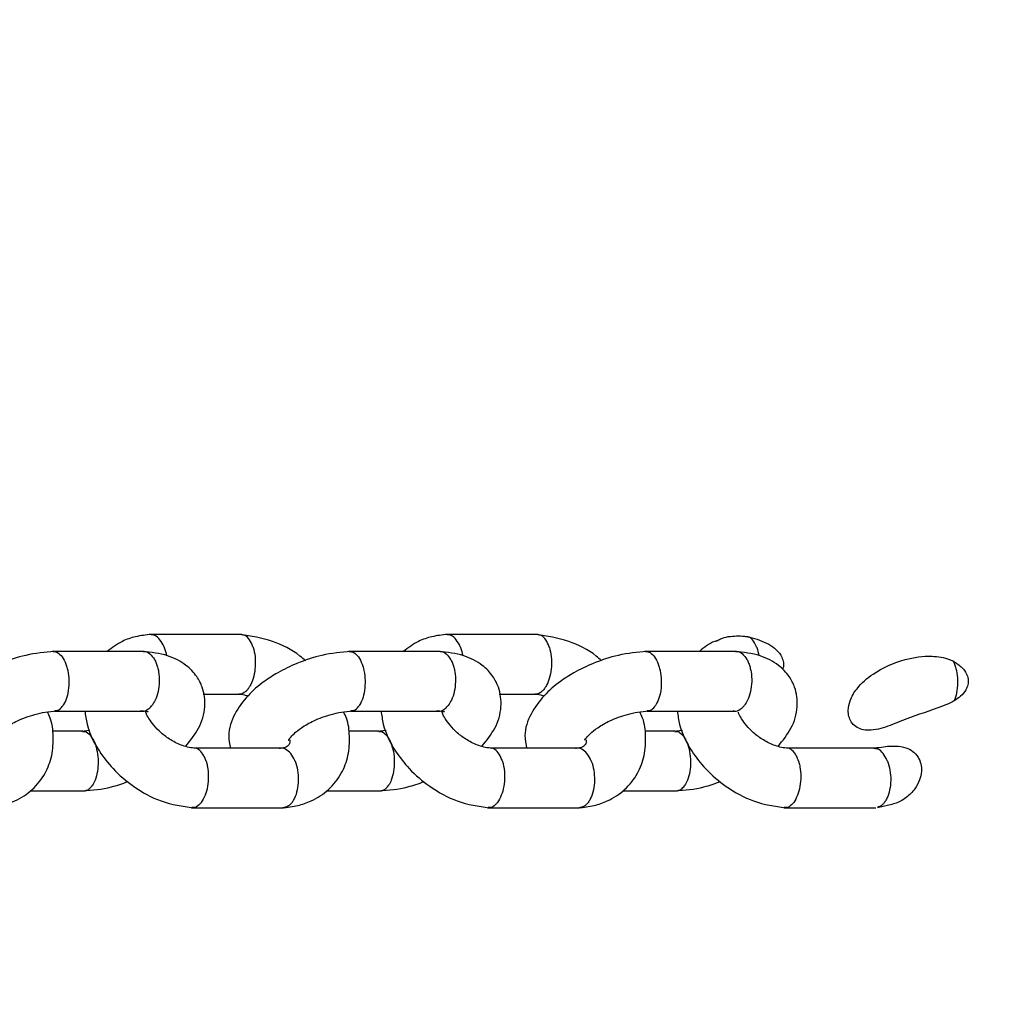
# Model space of a CAD drawing. Units: millimetres. Extents: x 2354 to 17862, y 1433 to 19340.
# Drawn here: x 12451 to 12550, y 10146 to 10245 of the extents above; entities that cross this region are included whole.
import ezdxf

# ---------------------------------------------------------------- set-up
doc = ezdxf.new("R2010")
doc.units = ezdxf.units.MM
doc.layers.add('Dimensions', color=7, linetype='Continuous')
doc.styles.get("Standard").update_dxf_attribs({"font": 'arial.ttf'})
doc.dimstyles.new('Leikkiset keinu', dxfattribs={"dimtxt": 150, "dimasz": 2.5, "dimexe": 0.06, "dimexo": 0.625, "dimtad": 0, "dimtih": 1, "dimtoh": 1, "dimdec": 0, "dimtxsty": 'Standard', "dimcen": 2.5, "dimadec": 0, "dimazin": 0, "dimtfac": 1, "dimtmove": 0, "dimatfit": 3, "dimfxl": 1, "dimarcsym": 0})

# ---------------------------------------------------------------- blocks, each defined once
blk = doc.blocks.new('*D24')
at = {"layer": 'Defpoints', "color": 0, "transparency": 16777216}
for p in [(8780.018, 18054.036), (8780.018, 3699.069), (17577.748, 3699.069)]:
    blk.add_point(p, dxfattribs=at)
at = {"layer": 'Dimensions', "color": 0, "lineweight": -2, "transparency": 16777216}
for p, q in [((8780.643, 18054.036), (17577.808, 18054.036)), ((17577.748, 18051.536), (17577.748, 10953.815)), ((17577.748, 3701.569), (17577.748, 10799.291)), ((8780.643, 3699.069), (17577.808, 3699.069))]:
    blk.add_line(p, q, dxfattribs=at)
at = {"layer": 'Dimensions', "color": 0, "transparency": 16777216}
for points in [[(17577.332, 18051.536), (17578.165, 18051.536), (17577.748, 18054.036)], [(17577.332, 3701.569), (17578.165, 3701.569), (17577.748, 3699.069)]]:
    blk.add_solid(points, dxfattribs=at)
at = {"layer": 'Dimensions', "color": 0, "transparency": 16777216, "insert": (17577.748, 10876.553), "char_height": 150, "attachment_point": 5}
blk.add_mtext('14350', dxfattribs=at)
blk = doc.blocks.new('*D25')
at = {"layer": 'Defpoints', "color": 0, "transparency": 16777216}
for p in [(2354.263, 10876.553), (15205.773, 10876.553), (15205.773, 1530.959)]:
    blk.add_point(p, dxfattribs=at)
at = {"layer": 'Dimensions', "color": 0, "lineweight": -2, "transparency": 16777216}
for p, q in [((2354.263, 10875.928), (2354.263, 1530.899)), ((15205.773, 10875.928), (15205.773, 1530.899)), ((2356.763, 1530.959), (8504.461, 1530.959)), ((15203.273, 1530.959), (9055.575, 1530.959))]:
    blk.add_line(p, q, dxfattribs=at)
at = {"layer": 'Dimensions', "color": 0, "transparency": 16777216}
for points in [[(2356.763, 1531.375), (2356.763, 1530.542), (2354.263, 1530.959)], [(15203.273, 1531.375), (15203.273, 1530.542), (15205.773, 1530.959)]]:
    blk.add_solid(points, dxfattribs=at)
at = {"layer": 'Dimensions', "color": 0, "transparency": 16777216, "insert": (8780.018, 1530.959), "char_height": 150, "attachment_point": 5}
blk.add_mtext('12850', dxfattribs=at)
blk = doc.blocks.new('*D26')
at = {"layer": 'Defpoints', "color": 0, "transparency": 16777216}
for p in [(8780.688, 16549.997), (8780.688, 5203.244), (16506.19, 5203.244)]:
    blk.add_point(p, dxfattribs=at)
at = {"layer": 'Dimensions', "color": 0, "lineweight": -2, "transparency": 16777216}
for p, q in [((8781.313, 16549.997), (16506.25, 16549.997)), ((16506.19, 16547.497), (16506.19, 10953.883)), ((16506.19, 5205.744), (16506.19, 10799.358)), ((8781.313, 5203.244), (16506.25, 5203.244))]:
    blk.add_line(p, q, dxfattribs=at)
at = {"layer": 'Dimensions', "color": 0, "transparency": 16777216}
for points in [[(16505.773, 16547.497), (16506.606, 16547.497), (16506.19, 16549.997)], [(16505.773, 5205.744), (16506.606, 5205.744), (16506.19, 5203.244)]]:
    blk.add_solid(points, dxfattribs=at)
at = {"layer": 'Dimensions', "color": 0, "transparency": 16777216, "insert": (16506.19, 10876.621), "char_height": 150, "attachment_point": 5}
blk.add_mtext('11350', dxfattribs=at)
blk = doc.blocks.new('*D27')
at = {"layer": 'Defpoints', "color": 0, "transparency": 16777216}
for p in [(3857.769, 13683.334), (13702.003, 13673.338), (13702.003, 2560.724)]:
    blk.add_point(p, dxfattribs=at)
at = {"layer": 'Dimensions', "color": 0, "lineweight": -2, "transparency": 16777216}
for p, q in [((3857.769, 13682.709), (3857.769, 2560.664)), ((13702.003, 13672.713), (13702.003, 2560.664)), ((3860.269, 2560.724), (8555.54, 2560.724)), ((13699.503, 2560.724), (9004.232, 2560.724))]:
    blk.add_line(p, q, dxfattribs=at)
at = {"layer": 'Dimensions', "color": 0, "transparency": 16777216}
for points in [[(3860.269, 2561.141), (3860.269, 2560.308), (3857.769, 2560.724)], [(13699.503, 2561.141), (13699.503, 2560.308), (13702.003, 2560.724)]]:
    blk.add_solid(points, dxfattribs=at)
at = {"layer": 'Dimensions', "color": 0, "transparency": 16777216, "insert": (8779.886, 2560.724), "char_height": 150, "attachment_point": 5}
blk.add_mtext('9850', dxfattribs=at)

msp = doc.modelspace()

# ---------------------------------------------------------------- linework, layer by layer
at = {"color": 7, "linetype": 'Continuous', "lineweight": 25}
for p, q in [((12473.569, 10183.274), (12464.327, 10183.274)), ((12503.381, 10183.274), (12494.139, 10183.274)), ((12463.726, 10181.571), (12454.484, 10181.571)), ((12493.537, 10181.571), (12484.295, 10181.571)), ((12523.349, 10181.571), (12514.107, 10181.571)), ((12469.664, 10177.276), (12473.326, 10177.276)), ((12499.475, 10177.276), (12503.137, 10177.276)), ((12454.709, 10175.572), (12463.621, 10175.572)), ((12484.521, 10175.572), (12493.432, 10175.572)), ((12514.332, 10175.572), (12523.244, 10175.572)), ((12457.558, 10173.533), (12454.498, 10173.533)), ((12458.276, 10173.62), (12457.385, 10173.526)), ((12487.369, 10173.533), (12484.31, 10173.533)), ((12488.088, 10173.62), (12487.196, 10173.526)), ((12517.181, 10173.533), (12514.121, 10173.533)), ((12517.898, 10173.62), (12517.01, 10173.526)), ((12477.621, 10171.829), (12468.753, 10171.829)), ((12507.432, 10171.829), (12498.564, 10171.829)), ((12537.199, 10171.829), (12528.375, 10171.829)), ((12452.264, 10167.534), (12457.784, 10167.534)), ((12482.076, 10167.534), (12487.595, 10167.534)), ((12511.887, 10167.534), (12517.384, 10167.534)), ((12468.51, 10165.831), (12477.752, 10165.831)), ((12498.321, 10165.831), (12507.563, 10165.831)), ((12528.133, 10165.831), (12537.375, 10165.831)), ((12537.543, 10165.868), (12538.674, 10166.145))]:
    msp.add_line(p, q, dxfattribs=at)
for points, knots in [([(12464.445, 10183.281), (12463.914, 10183.221), (12462.888, 10183.105), (12461.342, 10182.576), (12460.493, 10181.939), (12460.003, 10181.571)], [0, 0, 0, 0, 0.311247, 0.60232, 1, 1, 1, 1]), ([(12465.749, 10181.999), (12465.744, 10182.01), (12465.627, 10182.295), (12465.344, 10182.781), (12464.835, 10183.232), (12464.475, 10183.253), (12464.298, 10183.263)], [0, 0, 0, 0, 0.013313, 0.346684, 0.680051, 1, 1, 1, 1]), ([(12479.965, 10180.631), (12479.784, 10180.793), (12478.815, 10181.658), (12476.509, 10182.797), (12474.491, 10183.113), (12473.422, 10183.28)], [0, 0, 0, 0, 0.0979309, 0.5221164, 1, 1, 1, 1]), ([(12494.256, 10183.281), (12493.726, 10183.221), (12492.699, 10183.105), (12491.154, 10182.576), (12490.305, 10181.939), (12489.814, 10181.571)], [0, 0, 0, 0, 0.311247, 0.60232, 1, 1, 1, 1]), ([(12495.56, 10181.999), (12495.556, 10182.01), (12495.439, 10182.295), (12495.155, 10182.781), (12494.647, 10183.232), (12494.286, 10183.253), (12494.11, 10183.263)], [0, 0, 0, 0, 0.013313, 0.346684, 0.680051, 1, 1, 1, 1]), ([(12509.777, 10180.631), (12509.595, 10180.793), (12508.627, 10181.658), (12506.321, 10182.797), (12504.303, 10183.113), (12503.234, 10183.28)], [0, 0, 0, 0, 0.097931, 0.522116, 1, 1, 1, 1]), ([(12474.692, 10181.999), (12474.688, 10182.01), (12474.593, 10182.295), (12474.352, 10182.777), (12473.945, 10183.201), (12473.658, 10183.225), (12473.542, 10183.235)], [0, 0, 0, 0, 0.0146796, 0.3822583, 0.7498345, 1, 1, 1, 1]), ([(12504.503, 10181.999), (12504.499, 10182.01), (12504.405, 10182.295), (12504.164, 10182.777), (12503.756, 10183.201), (12503.47, 10183.225), (12503.353, 10183.235)], [0, 0, 0, 0, 0.0146796, 0.3822583, 0.7498345, 1, 1, 1, 1]), ([(12521.32, 10182.636), (12521.264, 10182.617), (12520.602, 10182.39), (12520.089, 10181.962), (12519.62, 10181.571)], [0, 0, 0, 0, 0.085595, 1, 1, 1, 1]), ([(12521.334, 10182.61), (12521.466, 10182.685), (12522.077, 10183.03), (12523.075, 10183.147), (12523.953, 10183.123), (12524.318, 10183.077), (12524.435, 10183.059), (12524.493, 10183.049), (12524.523, 10183.044), (12524.537, 10183.042), (12524.552, 10183.039), (12524.595, 10183.031), (12524.639, 10183.023), (12524.674, 10183.016), (12524.676, 10183.016)], [0, 0, 0, 0, 0.132808, 0.612077, 0.84485, 0.904052, 0.933649, 0.948447, 0.955846, 0.959546, 0.961396, 0.968795, 0.998392, 1, 1, 1, 1]), ([(12525.371, 10181.999), (12525.367, 10182.01), (12525.25, 10182.295), (12525.029, 10182.689), (12524.769, 10182.929), (12524.676, 10183.016)], [0, 0, 0, 0, 0.024924, 0.649035, 1, 1, 1, 1]), ([(12524.676, 10183.016), (12525.341, 10182.819), (12526.304, 10182.534), (12527.373, 10181.77), (12527.896, 10181.128), (12528.089, 10180.463), (12528.086, 10180.016), (12527.987, 10179.795), (12527.965, 10179.746)], [0, 0, 0, 0, 0.396377, 0.573634, 0.752553, 0.860667, 0.969172, 1, 1, 1, 1]), ([(12454.694, 10181.576), (12453.744, 10181.483), (12451.979, 10181.311), (12449.419, 10180.46), (12447.464, 10179.516), (12445.794, 10178.44), (12444.249, 10177.109), (12442.94, 10175.269), (12442.285, 10173.421), (12442.518, 10172.256), (12442.604, 10171.829)], [0, 0, 0, 0, 0.162446, 0.301682, 0.416336, 0.50657, 0.63161, 0.77006, 0.91586, 1, 1, 1, 1]), ([(12454.566, 10181.557), (12454.721, 10181.543), (12455.045, 10181.512), (12455.501, 10181.053), (12455.811, 10180.451), (12456.036, 10179.725), (12456.168, 10178.904), (12456.156, 10177.879), (12455.976, 10176.933), (12455.742, 10176.392), (12455.591, 10176.156), (12455.569, 10176.124), (12455.564, 10176.116)], [0, 0, 0, 0, 0.121331, 0.253272, 0.385188, 0.450427, 0.582326, 0.714231, 0.846183, 0.978135, 0.99473, 1, 1, 1, 1]), ([(12467.905, 10172.01), (12468.385, 10172.605), (12469.376, 10173.834), (12469.975, 10175.899), (12469.737, 10177.779), (12469.006, 10179.179), (12467.911, 10180.302), (12466.102, 10181.282), (12464.433, 10181.475), (12463.549, 10181.578)], [0, 0, 0, 0, 0.155651, 0.321442, 0.469541, 0.560164, 0.681081, 0.831129, 1, 1, 1, 1]), ([(12463.666, 10181.543), (12463.705, 10181.551), (12463.928, 10181.599), (12464.329, 10181.352), (12464.713, 10180.903), (12464.951, 10180.403), (12465.092, 10179.982), (12465.226, 10179.366), (12465.283, 10178.521), (12465.161, 10177.513), (12464.888, 10176.696), (12464.636, 10176.279), (12464.513, 10176.124), (12464.507, 10176.116)], [0, 0, 0, 0, 0.02828, 0.161801, 0.295297, 0.361314, 0.427325, 0.493336, 0.626797, 0.760273, 0.893799, 0.994667, 1, 1, 1, 1]), ([(12465.749, 10181.999), (12465.753, 10181.988), (12465.857, 10181.731), (12465.924, 10181.432), (12465.988, 10181.146)], [0, 0, 0, 0, 0.042634, 1, 1, 1, 1]), ([(12484.505, 10181.576), (12483.555, 10181.483), (12481.791, 10181.311), (12479.23, 10180.46), (12477.275, 10179.516), (12475.605, 10178.44), (12474.061, 10177.109), (12472.751, 10175.269), (12472.096, 10173.421), (12472.33, 10172.256), (12472.415, 10171.829)], [0, 0, 0, 0, 0.162446, 0.301682, 0.416336, 0.50657, 0.63161, 0.77006, 0.91586, 1, 1, 1, 1]), ([(12474.692, 10181.999), (12474.695, 10181.988), (12474.789, 10181.702), (12474.919, 10181.065), (12474.94, 10180.044), (12474.787, 10179.048), (12474.529, 10178.334), (12474.266, 10177.885), (12474.046, 10177.612), (12473.729, 10177.361), (12473.456, 10177.216), (12473.281, 10177.284), (12473.271, 10177.288)], [0, 0, 0, 0, 0.0060673, 0.1579982, 0.3099294, 0.4618513, 0.6137397, 0.6888434, 0.7639345, 0.8390256, 0.9908432, 1, 1, 1, 1]), ([(12484.377, 10181.557), (12484.532, 10181.543), (12484.856, 10181.512), (12485.312, 10181.053), (12485.623, 10180.451), (12485.847, 10179.725), (12485.98, 10178.904), (12485.968, 10177.879), (12485.788, 10176.933), (12485.554, 10176.392), (12485.403, 10176.156), (12485.381, 10176.124), (12485.375, 10176.116)], [0, 0, 0, 0, 0.121331, 0.253272, 0.385188, 0.450427, 0.582326, 0.714231, 0.846183, 0.978135, 0.99473, 1, 1, 1, 1]), ([(12497.717, 10172.01), (12498.196, 10172.605), (12499.187, 10173.834), (12499.786, 10175.899), (12499.548, 10177.779), (12498.818, 10179.179), (12497.722, 10180.302), (12495.913, 10181.282), (12494.244, 10181.475), (12493.36, 10181.578)], [0, 0, 0, 0, 0.155651, 0.321442, 0.469541, 0.560164, 0.681081, 0.831129, 1, 1, 1, 1]), ([(12493.477, 10181.543), (12493.516, 10181.551), (12493.74, 10181.599), (12494.141, 10181.352), (12494.524, 10180.903), (12494.763, 10180.403), (12494.904, 10179.982), (12495.038, 10179.366), (12495.094, 10178.521), (12494.972, 10177.513), (12494.699, 10176.696), (12494.447, 10176.279), (12494.324, 10176.124), (12494.318, 10176.116)], [0, 0, 0, 0, 0.02828, 0.161801, 0.295297, 0.361314, 0.427325, 0.493336, 0.626797, 0.760273, 0.893799, 0.994667, 1, 1, 1, 1]), ([(12495.56, 10181.999), (12495.564, 10181.988), (12495.669, 10181.731), (12495.735, 10181.432), (12495.799, 10181.146)], [0, 0, 0, 0, 0.0426342, 1, 1, 1, 1]), ([(12514.317, 10181.576), (12513.367, 10181.483), (12511.602, 10181.311), (12509.042, 10180.46), (12507.087, 10179.516), (12505.417, 10178.44), (12503.872, 10177.109), (12502.563, 10175.269), (12501.908, 10173.421), (12502.141, 10172.256), (12502.227, 10171.829)], [0, 0, 0, 0, 0.162446, 0.301682, 0.416336, 0.50657, 0.63161, 0.77006, 0.91586, 1, 1, 1, 1]), ([(12504.503, 10181.999), (12504.507, 10181.988), (12504.6, 10181.702), (12504.731, 10181.065), (12504.751, 10180.044), (12504.598, 10179.048), (12504.341, 10178.334), (12504.078, 10177.885), (12503.858, 10177.612), (12503.541, 10177.361), (12503.267, 10177.216), (12503.092, 10177.284), (12503.082, 10177.288)], [0, 0, 0, 0, 0.006067, 0.157998, 0.309929, 0.461851, 0.61374, 0.688843, 0.763934, 0.839026, 0.990843, 1, 1, 1, 1]), ([(12514.188, 10181.557), (12514.344, 10181.543), (12514.668, 10181.512), (12515.124, 10181.053), (12515.434, 10180.451), (12515.659, 10179.725), (12515.791, 10178.904), (12515.779, 10177.879), (12515.599, 10176.933), (12515.365, 10176.392), (12515.214, 10176.156), (12515.192, 10176.124), (12515.187, 10176.116)], [0, 0, 0, 0, 0.1213305, 0.2532716, 0.3851875, 0.4504265, 0.5823259, 0.7142308, 0.8461833, 0.9781352, 0.9947295, 1, 1, 1, 1]), ([(12527.528, 10172.01), (12528.008, 10172.605), (12528.999, 10173.834), (12529.598, 10175.899), (12529.359, 10177.779), (12528.629, 10179.179), (12527.533, 10180.303), (12525.725, 10181.282), (12524.056, 10181.475), (12523.172, 10181.578)], [0, 0, 0, 0, 0.155649, 0.321465, 0.469594, 0.560196, 0.681094, 0.831132, 1, 1, 1, 1]), ([(12523.288, 10181.543), (12523.327, 10181.551), (12523.551, 10181.599), (12523.952, 10181.352), (12524.336, 10180.903), (12524.574, 10180.403), (12524.715, 10179.982), (12524.849, 10179.366), (12524.906, 10178.521), (12524.784, 10177.513), (12524.51, 10176.696), (12524.258, 10176.279), (12524.136, 10176.124), (12524.13, 10176.116)], [0, 0, 0, 0, 0.0282804, 0.1618013, 0.2952969, 0.3613137, 0.4273251, 0.4933364, 0.6267969, 0.760273, 0.8937985, 0.9946671, 1, 1, 1, 1]), ([(12525.371, 10181.999), (12525.376, 10181.988), (12525.48, 10181.731), (12525.547, 10181.432), (12525.61, 10181.146)], [0, 0, 0, 0, 0.0426347, 1, 1, 1, 1]), ([(12545.257, 10176.601), (12545.256, 10176.6), (12545.254, 10176.599), (12545.253, 10176.598), (12545.252, 10176.598), (12545.252, 10176.598), (12545.251, 10176.597), (12545.245, 10176.594), (12545.222, 10176.58), (12545.129, 10176.528), (12544.751, 10176.328), (12543.168, 10175.684), (12540.979, 10175.032), (12538.599, 10174), (12537.087, 10173.564), (12535.963, 10173.682), (12535.327, 10173.966), (12534.873, 10174.445), (12534.628, 10175.026), (12534.554, 10175.758), (12534.769, 10176.756), (12535.565, 10178.085), (12537.399, 10179.658), (12540.027, 10180.799), (12542.717, 10181.213), (12544.331, 10180.951), (12544.994, 10180.676), (12545.104, 10180.624), (12545.131, 10180.611), (12545.137, 10180.608), (12545.138, 10180.608), (12545.139, 10180.607), (12545.143, 10180.605), (12545.15, 10180.602), (12545.156, 10180.599), (12545.159, 10180.598)], [0, 0, 0, 0, 0.000193, 0.000212, 0.000214, 0.000223, 0.000261, 0.000411, 0.00101, 0.003409, 0.013005, 0.051451, 0.204982, 0.281735, 0.359161, 0.386329, 0.4137, 0.43954, 0.462345, 0.48697, 0.52535, 0.580718, 0.666852, 0.806367, 0.913603, 0.98456, 0.995531, 0.998282, 0.99897, 0.999056, 0.999099, 0.999121, 0.999207, 0.999551, 1, 1, 1, 1]), ([(12545.159, 10180.598), (12545.203, 10180.499), (12545.302, 10180.274), (12545.47, 10179.724), (12545.603, 10178.903), (12545.59, 10177.881), (12545.446, 10177.101), (12545.302, 10176.719), (12545.257, 10176.601)], [0, 0, 0, 0, 0.08882, 0.203065, 0.434046, 0.665037, 0.896111, 1, 1, 1, 1]), ([(12545.159, 10180.598), (12545.48, 10180.389), (12545.996, 10180.052), (12546.483, 10179.392), (12546.685, 10178.795), (12546.658, 10178.215), (12546.405, 10177.606), (12545.928, 10177.047), (12545.476, 10176.746), (12545.257, 10176.601)], [0, 0, 0, 0, 0.220772, 0.355854, 0.468399, 0.581445, 0.684973, 0.847379, 1, 1, 1, 1]), ([(12473.136, 10177.288), (12473.364, 10177.268), (12473.703, 10177.24), (12474.058, 10177.131), (12474.174, 10177.095)], [0, 0, 0, 0, 0.674143, 1, 1, 1, 1]), ([(12502.947, 10177.288), (12503.175, 10177.268), (12503.514, 10177.24), (12503.869, 10177.131), (12503.985, 10177.095)], [0, 0, 0, 0, 0.674143, 1, 1, 1, 1]), ([(12447.823, 10165.824), (12448.355, 10165.883), (12449.383, 10165.996), (12450.989, 10166.575), (12452.55, 10167.588), (12453.81, 10169.188), (12454.522, 10171.074), (12454.631, 10172.993), (12454.475, 10174.507), (12454.094, 10175.279), (12453.991, 10175.486)], [0, 0, 0, 0, 0.1098017, 0.2124864, 0.3709119, 0.5317422, 0.6757811, 0.8190071, 0.9514333, 1, 1, 1, 1]), ([(12448.428, 10172.623), (12448.435, 10172.63), (12448.45, 10172.644), (12448.635, 10172.918), (12449.027, 10173.336), (12449.79, 10173.946), (12451.049, 10174.664), (12452.482, 10175.193), (12453.823, 10175.497), (12454.517, 10175.551), (12454.883, 10175.579)], [0, 0, 0, 0, 0.062098, 0.128188, 0.22765, 0.362765, 0.535021, 0.745453, 0.865852, 1, 1, 1, 1]), ([(12454.737, 10175.613), (12454.839, 10175.612), (12455.108, 10175.609), (12455.377, 10175.865), (12455.536, 10176.077), (12455.559, 10176.109), (12455.564, 10176.116)], [0, 0, 0, 0, 0.341901, 0.906376, 0.977458, 1, 1, 1, 1]), ([(12457.769, 10175.572), (12457.827, 10175.127), (12458.012, 10173.714), (12458.986, 10171.746), (12460.637, 10169.619), (12462.727, 10167.831), (12465.546, 10166.285), (12467.579, 10165.984), (12468.656, 10165.825)], [0, 0, 0, 0, 0.090313, 0.286852, 0.425531, 0.590954, 0.783302, 1, 1, 1, 1]), ([(12463.352, 10175.582), (12463.565, 10175.581), (12463.977, 10175.579), (12464.168, 10175.482), (12464.129, 10175.55), (12464.126, 10175.554)], [0, 0, 0, 0, 0.502681, 0.971826, 1, 1, 1, 1]), ([(12463.362, 10175.631), (12463.427, 10175.607), (12463.674, 10175.515), (12464.074, 10175.691), (12464.377, 10175.956), (12464.501, 10176.109), (12464.507, 10176.116)], [0, 0, 0, 0, 0.168624, 0.63167, 0.981508, 1, 1, 1, 1]), ([(12468.943, 10171.818), (12468.714, 10171.841), (12468.279, 10171.886), (12467.423, 10172.134), (12466.439, 10172.599), (12465.448, 10173.33), (12464.708, 10174.092), (12464.23, 10174.776), (12463.949, 10175.281), (12463.892, 10175.496), (12463.876, 10175.557)], [0, 0, 0, 0, 0.113029, 0.21479, 0.403698, 0.572896, 0.721438, 0.849002, 0.956709, 1, 1, 1, 1]), ([(12477.634, 10165.824), (12478.166, 10165.883), (12479.195, 10165.996), (12480.8, 10166.575), (12482.361, 10167.588), (12483.622, 10169.188), (12484.334, 10171.074), (12484.443, 10172.993), (12484.287, 10174.507), (12483.905, 10175.279), (12483.803, 10175.486)], [0, 0, 0, 0, 0.109802, 0.212486, 0.370912, 0.531742, 0.675781, 0.819007, 0.951433, 1, 1, 1, 1]), ([(12478.24, 10172.623), (12478.247, 10172.63), (12478.261, 10172.644), (12478.447, 10172.918), (12478.838, 10173.336), (12479.601, 10173.946), (12480.861, 10174.664), (12482.293, 10175.193), (12483.635, 10175.497), (12484.328, 10175.551), (12484.694, 10175.579)], [0, 0, 0, 0, 0.062098, 0.128188, 0.22765, 0.362765, 0.535021, 0.745453, 0.865852, 1, 1, 1, 1]), ([(12484.548, 10175.613), (12484.65, 10175.612), (12484.92, 10175.609), (12485.188, 10175.865), (12485.348, 10176.077), (12485.37, 10176.109), (12485.375, 10176.116)], [0, 0, 0, 0, 0.341901, 0.906376, 0.977458, 1, 1, 1, 1]), ([(12487.581, 10175.572), (12487.639, 10175.127), (12487.823, 10173.714), (12488.797, 10171.746), (12490.448, 10169.619), (12492.538, 10167.831), (12495.357, 10166.285), (12497.391, 10165.984), (12498.468, 10165.825)], [0, 0, 0, 0, 0.090313, 0.286852, 0.425531, 0.590954, 0.783302, 1, 1, 1, 1]), ([(12493.164, 10175.582), (12493.377, 10175.581), (12493.789, 10175.579), (12493.979, 10175.482), (12493.94, 10175.55), (12493.938, 10175.554)], [0, 0, 0, 0, 0.502681, 0.971826, 1, 1, 1, 1]), ([(12493.173, 10175.631), (12493.239, 10175.607), (12493.486, 10175.515), (12493.886, 10175.691), (12494.189, 10175.956), (12494.312, 10176.109), (12494.318, 10176.116)], [0, 0, 0, 0, 0.168624, 0.63167, 0.981508, 1, 1, 1, 1]), ([(12498.755, 10171.818), (12498.526, 10171.841), (12498.091, 10171.886), (12497.234, 10172.134), (12496.25, 10172.599), (12495.259, 10173.33), (12494.519, 10174.092), (12494.041, 10174.776), (12493.76, 10175.281), (12493.704, 10175.496), (12493.688, 10175.557)], [0, 0, 0, 0, 0.113029, 0.21479, 0.403698, 0.572896, 0.721438, 0.849002, 0.956709, 1, 1, 1, 1]), ([(12507.446, 10165.824), (12507.977, 10165.883), (12509.006, 10165.996), (12510.611, 10166.575), (12512.172, 10167.588), (12513.433, 10169.188), (12514.145, 10171.074), (12514.254, 10172.993), (12514.098, 10174.507), (12513.716, 10175.279), (12513.614, 10175.486)], [0, 0, 0, 0, 0.109802, 0.212486, 0.370912, 0.531742, 0.675781, 0.819007, 0.951433, 1, 1, 1, 1]), ([(12508.051, 10172.623), (12508.058, 10172.63), (12508.072, 10172.644), (12508.258, 10172.918), (12508.649, 10173.336), (12509.413, 10173.946), (12510.672, 10174.664), (12512.105, 10175.193), (12513.446, 10175.497), (12514.14, 10175.551), (12514.505, 10175.579)], [0, 0, 0, 0, 0.062098, 0.128188, 0.22765, 0.362765, 0.535021, 0.745453, 0.865852, 1, 1, 1, 1]), ([(12514.36, 10175.613), (12514.461, 10175.612), (12514.731, 10175.609), (12515, 10175.865), (12515.159, 10176.077), (12515.181, 10176.109), (12515.187, 10176.116)], [0, 0, 0, 0, 0.341901, 0.906376, 0.977458, 1, 1, 1, 1]), ([(12517.393, 10175.572), (12517.452, 10175.122), (12517.638, 10173.701), (12518.62, 10171.726), (12520.277, 10169.601), (12522.366, 10167.82), (12525.178, 10166.282), (12527.205, 10165.983), (12528.279, 10165.825)], [0, 0, 0, 0, 0.091395, 0.2885, 0.427101, 0.592215, 0.784032, 1, 1, 1, 1]), ([(12522.984, 10175.631), (12523.05, 10175.607), (12523.297, 10175.515), (12523.697, 10175.691), (12524, 10175.956), (12524.124, 10176.109), (12524.13, 10176.116)], [0, 0, 0, 0, 0.168614, 0.631666, 0.981508, 1, 1, 1, 1]), ([(12528.566, 10171.818), (12528.338, 10171.841), (12527.905, 10171.885), (12527.053, 10172.131), (12526.074, 10172.592), (12525.086, 10173.317), (12524.345, 10174.075), (12523.868, 10174.755), (12523.595, 10175.229), (12523.542, 10175.419), (12523.532, 10175.455)], [0, 0, 0, 0, 0.115138, 0.2188, 0.411266, 0.58369, 0.735101, 0.865158, 0.974966, 1, 1, 1, 1]), ([(12457.531, 10173.5), (12457.576, 10173.511), (12457.785, 10173.564), (12458.166, 10173.316), (12458.528, 10172.865), (12458.761, 10172.365), (12458.903, 10171.945), (12459.046, 10171.328), (12459.128, 10170.484), (12459.054, 10169.475), (12458.835, 10168.658), (12458.621, 10168.241), (12458.516, 10168.086), (12458.51, 10168.079)], [0, 0, 0, 0, 0.035538, 0.168073, 0.300579, 0.366099, 0.431607, 0.497116, 0.62956, 0.762034, 0.894573, 0.994707, 1, 1, 1, 1]), ([(12487.343, 10173.5), (12487.387, 10173.511), (12487.597, 10173.564), (12487.977, 10173.316), (12488.339, 10172.865), (12488.572, 10172.365), (12488.715, 10171.945), (12488.858, 10171.328), (12488.939, 10170.484), (12488.865, 10169.475), (12488.646, 10168.658), (12488.433, 10168.241), (12488.327, 10168.086), (12488.322, 10168.079)], [0, 0, 0, 0, 0.035538, 0.168073, 0.300579, 0.366099, 0.431607, 0.497116, 0.62956, 0.762034, 0.894573, 0.994707, 1, 1, 1, 1]), ([(12517.154, 10173.5), (12517.198, 10173.511), (12517.408, 10173.564), (12517.788, 10173.316), (12518.151, 10172.865), (12518.384, 10172.365), (12518.526, 10171.945), (12518.669, 10171.328), (12518.751, 10170.484), (12518.676, 10169.475), (12518.458, 10168.658), (12518.244, 10168.241), (12518.138, 10168.086), (12518.133, 10168.079)], [0, 0, 0, 0, 0.0355669, 0.168098, 0.3005997, 0.3661174, 0.4316241, 0.4971308, 0.6295709, 0.7620412, 0.8945756, 0.9947071, 1, 1, 1, 1]), ([(12478.393, 10172.68), (12478.396, 10172.595), (12478.403, 10172.351), (12478.333, 10172.208), (12478.166, 10172.003), (12477.931, 10171.897), (12477.735, 10171.844), (12477.558, 10171.818), (12477.389, 10171.811), (12477.335, 10171.809)], [0, 0, 0, 0, 0.1128367, 0.3248864, 0.6008367, 0.6995453, 0.8121169, 0.9400952, 1, 1, 1, 1]), ([(12508.204, 10172.68), (12508.207, 10172.595), (12508.215, 10172.351), (12508.144, 10172.208), (12507.977, 10172.003), (12507.743, 10171.897), (12507.547, 10171.844), (12507.369, 10171.818), (12507.201, 10171.811), (12507.147, 10171.809)], [0, 0, 0, 0, 0.112837, 0.324886, 0.600837, 0.699545, 0.812117, 0.940095, 1, 1, 1, 1]), ([(12469.96, 10170.554), (12469.956, 10170.565), (12469.95, 10170.584), (12469.932, 10170.636), (12469.871, 10170.805), (12469.695, 10171.197), (12469.347, 10171.624), (12469.006, 10171.86), (12468.823, 10171.818), (12468.811, 10171.815)], [0, 0, 0, 0, 0.014617, 0.025679, 0.069939, 0.247529, 0.606426, 0.97243, 1, 1, 1, 1]), ([(12478.903, 10170.554), (12478.898, 10170.565), (12478.782, 10170.85), (12478.497, 10171.346), (12477.985, 10171.756), (12477.574, 10171.897), (12477.371, 10171.798), (12477.342, 10171.784)], [0, 0, 0, 0, 0.012468, 0.324669, 0.636871, 0.949054, 1, 1, 1, 1]), ([(12499.771, 10170.554), (12499.768, 10170.565), (12499.761, 10170.584), (12499.744, 10170.636), (12499.682, 10170.805), (12499.506, 10171.197), (12499.158, 10171.624), (12498.817, 10171.86), (12498.635, 10171.818), (12498.622, 10171.815)], [0, 0, 0, 0, 0.014617, 0.025679, 0.069939, 0.247529, 0.606426, 0.97243, 1, 1, 1, 1]), ([(12508.714, 10170.554), (12508.71, 10170.565), (12508.593, 10170.85), (12508.308, 10171.346), (12507.796, 10171.756), (12507.385, 10171.897), (12507.182, 10171.798), (12507.153, 10171.784)], [0, 0, 0, 0, 0.012468, 0.324669, 0.636871, 0.949054, 1, 1, 1, 1]), ([(12529.583, 10170.554), (12529.579, 10170.565), (12529.573, 10170.584), (12529.555, 10170.636), (12529.493, 10170.805), (12529.318, 10171.197), (12528.97, 10171.624), (12528.628, 10171.86), (12528.446, 10171.818), (12528.433, 10171.815)], [0, 0, 0, 0, 0.014617, 0.02568, 0.069941, 0.247539, 0.60645, 0.972468, 1, 1, 1, 1]), ([(12538.526, 10170.554), (12538.521, 10170.565), (12538.404, 10170.85), (12538.121, 10171.333), (12537.639, 10171.769), (12537.306, 10171.792), (12537.159, 10171.802)], [0, 0, 0, 0, 0.014048, 0.36583, 0.717613, 1, 1, 1, 1]), ([(12537.317, 10171.857), (12537.305, 10171.853), (12537.273, 10171.845), (12537.221, 10171.834), (12537.19, 10171.827)], [0, 0, 0, 0, 0.396852, 1, 1, 1, 1]), ([(12537.317, 10171.857), (12537.451, 10171.877), (12538.143, 10171.978), (12539.172, 10172.109), (12540.336, 10171.945), (12541.121, 10171.551), (12541.649, 10170.966), (12541.934, 10170.25), (12541.991, 10169.456), (12541.798, 10168.577), (12541.293, 10167.651), (12540.585, 10166.955), (12539.712, 10166.368), (12539.088, 10166.201), (12538.691, 10166.095)], [0, 0, 0, 0, 0.036417, 0.187232, 0.276283, 0.346997, 0.418059, 0.482255, 0.550215, 0.628283, 0.720252, 0.828563, 0.891142, 1, 1, 1, 1]), ([(12469.96, 10170.554), (12469.964, 10170.543), (12469.97, 10170.524), (12469.987, 10170.471), (12470.04, 10170.291), (12470.15, 10169.813), (12470.221, 10168.989), (12470.136, 10167.976), (12469.886, 10167.054), (12469.563, 10166.449), (12469.185, 10166.032), (12468.855, 10165.809), (12468.612, 10165.86), (12468.537, 10165.875)], [0, 0, 0, 0, 0.006057, 0.010641, 0.028982, 0.102572, 0.251294, 0.402947, 0.554574, 0.706172, 0.781145, 0.932724, 1, 1, 1, 1]), ([(12478.903, 10170.554), (12478.907, 10170.543), (12479.023, 10170.257), (12479.197, 10169.62), (12479.275, 10168.599), (12479.166, 10167.603), (12478.929, 10166.889), (12478.671, 10166.438), (12478.45, 10166.17), (12478.131, 10165.903), (12477.867, 10165.864), (12477.693, 10165.839)], [0, 0, 0, 0, 0.006169, 0.16064, 0.31511, 0.469561, 0.623983, 0.700348, 0.776707, 0.853066, 1, 1, 1, 1]), ([(12499.771, 10170.554), (12499.775, 10170.543), (12499.781, 10170.524), (12499.798, 10170.471), (12499.852, 10170.291), (12499.961, 10169.813), (12500.033, 10168.989), (12499.947, 10167.976), (12499.697, 10167.054), (12499.374, 10166.449), (12498.997, 10166.032), (12498.667, 10165.809), (12498.423, 10165.86), (12498.348, 10165.875)], [0, 0, 0, 0, 0.006057, 0.010641, 0.028982, 0.102572, 0.251294, 0.402947, 0.554574, 0.706172, 0.781145, 0.932724, 1, 1, 1, 1]), ([(12508.714, 10170.554), (12508.719, 10170.543), (12508.834, 10170.257), (12509.009, 10169.62), (12509.086, 10168.599), (12508.977, 10167.603), (12508.74, 10166.889), (12508.483, 10166.438), (12508.261, 10166.17), (12507.942, 10165.903), (12507.678, 10165.864), (12507.505, 10165.839)], [0, 0, 0, 0, 0.006169, 0.16064, 0.31511, 0.469561, 0.623983, 0.700348, 0.776707, 0.853066, 1, 1, 1, 1]), ([(12529.583, 10170.554), (12529.586, 10170.543), (12529.593, 10170.524), (12529.609, 10170.471), (12529.663, 10170.291), (12529.772, 10169.813), (12529.844, 10168.989), (12529.759, 10167.976), (12529.508, 10167.054), (12529.185, 10166.449), (12528.808, 10166.032), (12528.478, 10165.809), (12528.234, 10165.86), (12528.16, 10165.875)], [0, 0, 0, 0, 0.006057, 0.010641, 0.028982, 0.102573, 0.251297, 0.402951, 0.554579, 0.706179, 0.781152, 0.932733, 1, 1, 1, 1]), ([(12538.526, 10170.554), (12538.53, 10170.543), (12538.646, 10170.257), (12538.82, 10169.62), (12538.898, 10168.599), (12538.789, 10167.603), (12538.552, 10166.89), (12538.294, 10166.438), (12538.072, 10166.173), (12537.835, 10165.96), (12537.661, 10165.928), (12537.577, 10165.913)], [0, 0, 0, 0, 0.0066696, 0.1736778, 0.3406849, 0.5076714, 0.6746263, 0.7571895, 0.8397458, 0.9223022, 1, 1, 1, 1]), ([(12457.574, 10167.529), (12458.527, 10167.607), (12460.02, 10167.73), (12461.557, 10168.276), (12462.114, 10168.474)], [0, 0, 0, 0, 0.638087, 1, 1, 1, 1]), ([(12487.385, 10167.529), (12488.338, 10167.607), (12489.831, 10167.73), (12491.369, 10168.276), (12491.925, 10168.474)], [0, 0, 0, 0, 0.638087, 1, 1, 1, 1]), ([(12517.198, 10167.529), (12518.152, 10167.608), (12519.645, 10167.73), (12521.181, 10168.277), (12521.737, 10168.474)], [0, 0, 0, 0, 0.63834, 1, 1, 1, 1]), ([(12457.702, 10167.545), (12457.859, 10167.578), (12458.142, 10167.638), (12458.398, 10167.919), (12458.505, 10168.071), (12458.51, 10168.079)], [0, 0, 0, 0, 0.541369, 0.97697, 1, 1, 1, 1]), ([(12487.514, 10167.545), (12487.671, 10167.578), (12487.954, 10167.638), (12488.21, 10167.919), (12488.316, 10168.071), (12488.322, 10168.079)], [0, 0, 0, 0, 0.5413694, 0.9769696, 1, 1, 1, 1]), ([(12517.325, 10167.545), (12517.482, 10167.578), (12517.765, 10167.638), (12518.021, 10167.919), (12518.128, 10168.071), (12518.133, 10168.079)], [0, 0, 0, 0, 0.5414546, 0.9769739, 1, 1, 1, 1])]:
    msp.add_open_spline(points, degree=3, knots=knots, dxfattribs=at)

# ---------------------------------------------------------------- dimensions: what is measured, and where the dimension line sits
at = {"layer": 'Dimensions'}
for base, p1, p2, text, picture, middle in [((17577.748, 3699.069), (8780.018, 18054.036), (8780.018, 3699.069), '14350', '*D24', (17577.748, 10876.553)), ((16506.19, 5203.244), (8780.688, 16549.997), (8780.688, 5203.244), '11350', '*D26', (16506.19, 10876.621))]:
    dim = msp.add_linear_dim(base=base, p1=p1, p2=p2, angle=90, text=text, dimstyle='Leikkiset keinu', dxfattribs=at)
    dim.commit()
    dim.dimension.update_dxf_attribs({"geometry": picture, "text_midpoint": middle, "dimtype": 160})
dim = msp.add_linear_dim(base=(13702.003, 2560.724), p1=(3857.769, 13683.334), p2=(13702.003, 13673.338), text='9850', dimstyle='Leikkiset keinu', dxfattribs=at)
dim.commit()
dim.dimension.update_dxf_attribs({"geometry": '*D27', "text_midpoint": (8779.886, 2560.724)})
dim = msp.add_linear_dim(base=(15205.773, 1530.959), p1=(2354.263, 10876.553), p2=(15205.773, 10876.553), text='12850', dimstyle='Leikkiset keinu', dxfattribs=at)
dim.commit()
dim.dimension.update_dxf_attribs({"geometry": '*D25', "text_midpoint": (8780.018, 1530.959), "dimtype": 160})

doc.saveas('drawing.dxf')
